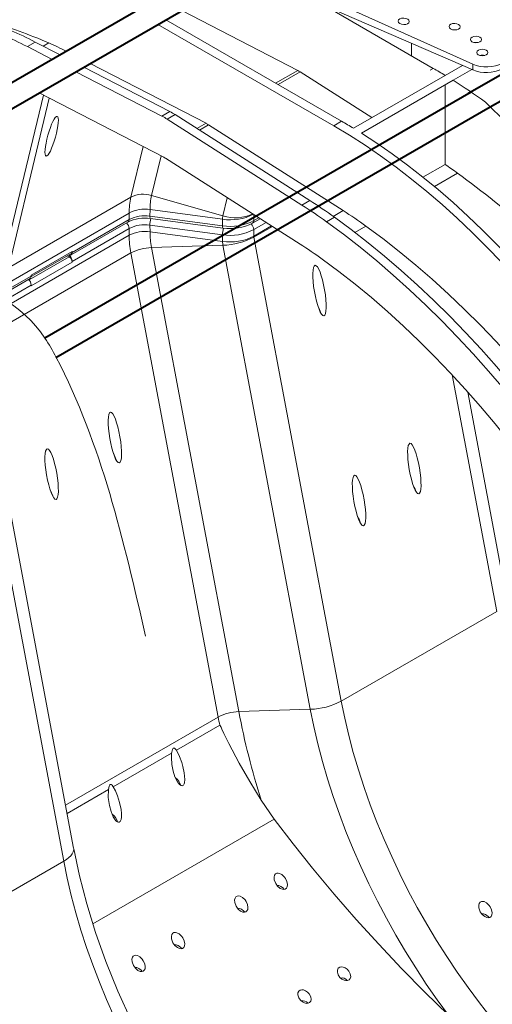
# Model space of a CAD drawing. Units: millimetres. Extents: x -6743 to 15372, y 0 to 2520.
# Drawn here: x 192 to 287, y 928 to 1126 of the extents above; entities that cross this region are included whole.
import ezdxf
from ezdxf import colors
from ezdxf.entities.mleader import LeaderData, LeaderLine
from ezdxf.math import Vec2, Vec3

# ---------------------------------------------------------------- set-up
doc = ezdxf.new("R2010")
doc.units = ezdxf.units.MM
doc.header["$LTSCALE"] = 15
for name, color, linetype, lineweight in [('HAURATON_ConstructionSite_Contour', 7, 'Continuous', 40), ('HAURATON_Isometrie', 9, 'Continuous', 5), ('HAURATON_Product_Contour', 7, 'Continuous', 40)]:
    doc.layers.add(name, color=color, linetype=linetype, lineweight=lineweight)
doc.layers.add('HAURATON_Text_Macro', color=112, linetype='Continuous')
doc.styles.get("Standard").update_dxf_attribs({"font": 'arial.ttf'})

msp = doc.modelspace()

# ---------------------------------------------------------------- linework, layer by layer
at = {"layer": 'HAURATON_ConstructionSite_Contour'}
for p, q in [((373.268, 1163.888), (282.309, 1111.379)), ((286.809, 1108.781), (377.768, 1161.29)), ((234.781, 1139.198), (150.119, 1090.323)), ((153.827, 1087.268), (239.282, 1136.6)), ((282.944, 1111.746), (197.137, 1062.21)), ((199.317, 1058.273), (286.809, 1108.782))]:
    msp.add_line(p, q, dxfattribs=at)
at = {"layer": 'HAURATON_Isometrie'}
for p, q in [((249.395, 1132.709), (283.288, 1117.366)), ((249.395, 1130.953), (283.288, 1116.208)), ((253.268, 1129.268), (275.328, 1116.533)), ((248.031, 1116.116), (224.692, 1128.177)), ((255.282, 1104.96), (219.878, 1125.399)), ((221.469, 1126.317), (256.873, 1105.879)), ((195.182, 1121.832), (193.591, 1120.914)), ((193.591, 1120.914), (198.613, 1118.319)), ((195.182, 1121.832), (200.204, 1119.237)), ((197.885, 1121.651), (196.773, 1121.01)), ((270.937, 1121.582), (270.937, 1119.068)), ((204.953, 1116.783), (222.292, 1107.822)), ((206.236, 1117.523), (229.576, 1105.462)), ((281.188, 1117.122), (277.715, 1115.117)), ((283.288, 1117.366), (283.288, 1116.208)), ((203.362, 1115.864), (220.701, 1106.904)), ((248.031, 1116.116), (243.585, 1113.549)), ((248.531, 1115.828), (244.085, 1113.261)), ((248.531, 1115.828), (262.981, 1106.611)), ((277.715, 1115.117), (259.259, 1104.463)), ((275.328, 1116.533), (274.686, 1116.162)), ((283.07, 1116.304), (279.306, 1114.13)), ((279.306, 1114.13), (260.85, 1103.476)), ((277.715, 1113.212), (277.715, 1097.176)), ((183.327, 1055.067), (196.809, 1111.156)), ((195.963, 1111.593), (221.068, 1098.62)), ((185.249, 1057.456), (198.008, 1110.536)), ((222.292, 1107.822), (220.701, 1106.904)), ((223.358, 1107.207), (221.767, 1106.288)), ((250.469, 1089.916), (223.358, 1107.207)), ((248.878, 1088.997), (221.767, 1106.288)), ((229.576, 1105.462), (227.748, 1104.407)), ((230.076, 1105.174), (228.223, 1104.104)), ((257.186, 1087.883), (230.076, 1105.174)), ((256.873, 1105.879), (255.282, 1104.96)), ((214.431, 1090.59), (216.881, 1100.783)), ((218.588, 1090.926), (220.507, 1098.909)), ((221.401, 1098.427), (248.511, 1081.136)), ((277.715, 1097.176), (273.255, 1094.601)), ((280.222, 1095.428), (275.545, 1092.728)), ((218.588, 1090.926), (232.975, 1086.825)), ((189.795, 1076.368), (214.431, 1090.59)), ((232.975, 1086.825), (233.855, 1090.484)), ((250.469, 1089.916), (248.878, 1088.997)), ((188.956, 1072.88), (214.095, 1087.392)), ((214.095, 1087.392), (214.075, 1086.075)), ((218.289, 1088.086), (218.269, 1086.777)), ((218.289, 1088.086), (232.896, 1086.14)), ((239.185, 1087.084), (239.167, 1085.865)), ((257.186, 1087.883), (255.183, 1086.726)), ((202.4, 1078.97), (213.842, 1085.576)), ((202.633, 1079.469), (214.075, 1086.075)), ((218.269, 1086.777), (232.876, 1084.83)), ((232.876, 1083.01), (218.269, 1084.956)), ((218.289, 1083.624), (218.269, 1084.956)), ((218.374, 1086.303), (232.98, 1084.357)), ((232.896, 1086.14), (232.876, 1084.83)), ((238.934, 1085.365), (240.48, 1086.258)), ((239.167, 1085.865), (240.18, 1086.45)), ((241.666, 1085.502), (239.167, 1084.059)), ((255.429, 1086.549), (253.838, 1085.631)), ((187.711, 1067.698), (214.095, 1082.929)), ((214.075, 1084.27), (202.633, 1077.664)), ((214.095, 1082.929), (214.075, 1084.27)), ((218.289, 1083.624), (232.896, 1081.677)), ((232.896, 1081.677), (232.876, 1083.01)), ((239.187, 1082.719), (239.167, 1084.059)), ((242.779, 1084.792), (239.187, 1082.719)), ((242.934, 1084.693), (239.211, 1082.544)), ((261.766, 1084.774), (259.542, 1083.49)), ((218.588, 1080.439), (232.975, 1080.901)), ((232.975, 1080.901), (250.561, 987.438)), ((239.211, 1082.544), (256.797, 989.08)), ((186.656, 1063.31), (214.431, 1079.344)), ((194.352, 1074.581), (202.45, 1079.255)), ((194.363, 1074.879), (202.636, 1079.655)), ((202.636, 1079.655), (202.633, 1079.469)), ((214.431, 1079.344), (232.016, 985.88)), ((218.588, 1080.439), (236.174, 986.975)), ((193.947, 1073.916), (202, 1078.565)), ((202.636, 1077.476), (194.363, 1072.7)), ((201.627, 1078.78), (202, 1078.565)), ((202.636, 1077.476), (202.633, 1077.664)), ((188.49, 1070.94), (194.127, 1074.194)), ((188.592, 1071.364), (194.36, 1074.693)), ((194.36, 1074.693), (194.363, 1074.879)), ((194.36, 1072.888), (188.088, 1069.268)), ((194.36, 1072.888), (194.363, 1072.7)), ((279.133, 1054.8), (288.098, 1007.15)), ((202.902, 959.478), (185.316, 1052.942)), ((290.088, 1009.809), (282.273, 1051.342)), ((183.327, 1050.283), (200.912, 956.819)), ((288.098, 1007.15), (256.797, 989.08)), ((201.273, 968.132), (232.016, 985.88)), ((236.174, 986.975), (250.561, 987.438)), ((232.338, 984.212), (223.618, 979.179)), ((222.628, 978.607), (210.89, 971.831)), ((209.9, 971.259), (201.588, 966.461)), ((243.311, 965.328), (240.685, 969.159)), ((243.311, 965.328), (206.774, 944.236)), ((202.902, 959.477), (202.921, 959.323)), ((169.61, 938.749), (200.912, 956.819))]:
    msp.add_line(p, q, dxfattribs=at)
at = {"layer": 'HAURATON_Isometrie', "flags": 128}
for points in [[(284.3, 1121.736), (283.919, 1121.775), (283.558, 1121.74)], [(255.282, 1104.96), (258.436, 1103.072), (261.586, 1101.053), (264.728, 1098.905), (267.857, 1096.632), (270.969, 1094.236), (274.06, 1091.721), (277.126, 1089.089), (280.162, 1086.346), (283.165, 1083.493), (286.13, 1080.536), (289.053, 1077.478)], [(323.168, 1031.5), (321.14, 1035.408), (319.028, 1039.278), (316.834, 1043.105), (314.561, 1046.884), (312.212, 1050.61), (309.79, 1054.278), (307.298, 1057.883), (304.74, 1061.421), (302.118, 1064.886), (299.437, 1068.275), (296.7, 1071.583), (293.91, 1074.805), (291.072, 1077.937), (288.188, 1080.975), (285.263, 1083.916), (282.301, 1086.754), (279.305, 1089.487), (276.28, 1092.111), (273.229, 1094.622), (270.156, 1097.017), (267.066, 1099.293), (263.963, 1101.447), (260.85, 1103.476)], [(316.478, 1012.409), (314.113, 1016.629), (311.666, 1020.803), (309.141, 1024.926), (306.541, 1028.994), (303.867, 1033.002), (301.124, 1036.946), (298.314, 1040.822), (295.441, 1044.625), (292.507, 1048.35), (289.516, 1051.995), (286.471, 1055.554), (283.376, 1059.024), (280.234, 1062.4), (277.049, 1065.68), (273.823, 1068.859), (270.562, 1071.934), (267.268, 1074.901), (263.944, 1077.758), (260.596, 1080.5), (257.226, 1083.125), (253.838, 1085.631)], [(318.069, 1013.328), (315.704, 1017.547), (313.257, 1021.721), (310.732, 1025.844), (308.132, 1029.912), (305.458, 1033.921), (302.715, 1037.865), (299.905, 1041.741), (297.032, 1045.543), (294.098, 1049.269), (291.107, 1052.913), (288.062, 1056.472), (284.967, 1059.942), (281.825, 1063.319), (278.64, 1066.598), (275.414, 1069.777), (272.153, 1072.852), (268.858, 1075.82), (265.535, 1078.676), (262.187, 1081.419), (258.817, 1084.044), (255.429, 1086.549)], [(321.1, 1015.418), (318.745, 1019.614), (316.306, 1023.761), (313.785, 1027.855), (311.186, 1031.891), (308.511, 1035.864), (305.764, 1039.768), (302.949, 1043.599), (300.068, 1047.353), (297.126, 1051.025), (294.125, 1054.609), (291.07, 1058.103), (287.965, 1061.501), (284.812, 1064.799), (281.617, 1067.994), (278.383, 1071.081), (275.113, 1074.057), (271.813, 1076.917), (268.486, 1079.659), (265.135, 1082.279), (261.766, 1084.774)], [(201.954, 1078.969), (201.991, 1078.955), (202.139, 1078.921), (202.275, 1078.925), (202.395, 1078.968), (202.494, 1079.047), (202.569, 1079.16), (202.616, 1079.303), (202.633, 1079.469)], [(252.98, 1078.103), (256.294, 1075.649), (259.589, 1073.072), (262.862, 1070.376), (266.108, 1067.562), (269.324, 1064.635), (272.505, 1061.599), (275.648, 1058.456), (278.749, 1055.212), (281.803, 1051.87), (284.808, 1048.433), (287.76, 1044.908), (290.654, 1041.296), (293.487, 1037.604), (296.257, 1033.835), (298.958, 1029.995), (301.589, 1026.087), (304.146, 1022.118), (306.625, 1018.091), (309.025, 1014.011), (311.34, 1009.884)], [(256.797, 989.08), (257.497, 985.648), (258.308, 982.19), (259.228, 978.71), (260.257, 975.216), (261.392, 971.715), (262.631, 968.211), (263.971, 964.713), (265.411, 961.225), (266.948, 957.755), (268.579, 954.309), (270.301, 950.893), (272.11, 947.513), (274.004, 944.175), (275.98, 940.886), (278.033, 937.651), (280.159, 934.477), (282.356, 931.369), (284.618, 928.332), (286.943, 925.373)], [(250.561, 987.438), (251.266, 983.966), (252.081, 980.468), (253.005, 976.949), (254.035, 973.415), (255.171, 969.873), (256.41, 966.329), (257.75, 962.788), (259.188, 959.257), (260.723, 955.742), (262.351, 952.249), (264.07, 948.784), (265.877, 945.354), (267.768, 941.964), (269.741, 938.62), (271.791, 935.327), (273.916, 932.093), (276.111, 928.921), (278.373, 925.818)], [(240.685, 969.159), (238.389, 972.906), (236.25, 976.604), (234.16, 980.552), (233.182, 982.567), (232.781, 983.426), (232.583, 983.845), (232.513, 983.985), (232.464, 984.076), (232.429, 984.134), (232.404, 984.171), (232.385, 984.193), (232.362, 984.211), (232.353, 984.215), (232.342, 984.214), (232.338, 984.212)], [(223.618, 979.179), (223.703, 979.045), (224.238, 977.954), (224.667, 976.734), (224.894, 975.946), (225.177, 974.664), (225.289, 973.319), (225.215, 972.642), (225.134, 972.395), (225.002, 972.183), (224.876, 972.085), (224.733, 972.046), (224.541, 972.077), (224.257, 972.255), (223.791, 972.833), (223.292, 973.863), (222.946, 974.996), (222.69, 976.341), (222.59, 977.729), (222.614, 978.465), (222.628, 978.607)], [(222.628, 978.607), (222.652, 978.793), (222.792, 979.344), (222.872, 979.491), (222.949, 979.574), (223.038, 979.621), (223.119, 979.628), (223.25, 979.582), (223.52, 979.319), (223.618, 979.179)], [(210.89, 971.831), (211.347, 970.984), (211.722, 970.033), (212.147, 968.678), (212.456, 967.234), (212.547, 966.477), (212.549, 965.705), (212.473, 965.24), (212.372, 964.977), (212.255, 964.817), (212.104, 964.719), (211.961, 964.698), (211.751, 964.756), (211.429, 965.002), (210.895, 965.779), (210.437, 966.879), (210.123, 968.063), (209.886, 969.637), (209.9, 971.259)], [(209.9, 971.259), (210.036, 971.925), (210.113, 972.094), (210.191, 972.2), (210.269, 972.258), (210.352, 972.281), (210.464, 972.263), (210.642, 972.143), (210.89, 971.831)], [(278.373, 925.818), (273.636, 930.442), (268.942, 935.217), (264.33, 940.105), (259.791, 945.121), (255.36, 950.228), (251.039, 955.427), (247.122, 960.342), (243.311, 965.328)], [(202.921, 959.323), (202.919, 959.121), (202.833, 958.734), (202.642, 958.34), (202.349, 957.945), (201.959, 957.556), (201.477, 957.178), (200.912, 956.819)], [(234.85, 892.828), (232.851, 895.24), (228.592, 900.904), (224.62, 906.72), (220.947, 912.645), (217.584, 918.634), (214.536, 924.648), (211.809, 930.649), (209.403, 936.602), (207.316, 942.474), (205.544, 948.236), (204.082, 953.86), (202.921, 959.324)], [(200.912, 956.819), (201.612, 953.387), (202.423, 949.928), (203.344, 946.449), (204.372, 942.955), (205.507, 939.453), (206.746, 935.95), (208.087, 932.451), (209.527, 928.964), (211.064, 925.494)], [(245.577, 953.333), (245.862, 952.72), (245.971, 952.126), (245.92, 951.7), (245.772, 951.41), (245.525, 951.214), (245.245, 951.146), (244.935, 951.179), (244.497, 951.371), (243.992, 951.798), (243.594, 952.358), (243.313, 953.109), (243.278, 953.643), (243.373, 954.016), (243.546, 954.26), (243.799, 954.409), (244.078, 954.443), (244.392, 954.38), (244.853, 954.133), (245.37, 953.629), (245.577, 953.333)], [(245.334, 951.167), (245.151, 951.397), (244.654, 951.772), (244.241, 951.927), (243.909, 951.937), (243.896, 951.932)], [(237.622, 948.741), (237.907, 948.127), (238.016, 947.533), (237.965, 947.108), (237.817, 946.818), (237.57, 946.621), (237.29, 946.553), (236.98, 946.586), (236.542, 946.778), (236.037, 947.206), (235.639, 947.765), (235.358, 948.516), (235.324, 949.051), (235.418, 949.424), (235.591, 949.668), (235.844, 949.817), (236.123, 949.851), (236.437, 949.787), (236.898, 949.54), (237.415, 949.037), (237.622, 948.741)], [(286.783, 947.637), (287.069, 947.024), (287.178, 946.434), (287.127, 946.009), (286.979, 945.719), (286.731, 945.523), (286.449, 945.454), (286.138, 945.488), (285.699, 945.679), (285.195, 946.105), (284.8, 946.663), (284.52, 947.414), (284.485, 947.952), (284.58, 948.326), (284.751, 948.571), (285.003, 948.72), (285.279, 948.754), (285.591, 948.692), (286.051, 948.445), (286.571, 947.941), (286.783, 947.637)], [(237.379, 946.575), (237.196, 946.805), (236.699, 947.179), (236.286, 947.335), (235.954, 947.345), (235.941, 947.34)], [(286.54, 945.477), (286.355, 945.706), (285.857, 946.078), (285.445, 946.232), (285.113, 946.241), (285.102, 946.236)], [(224.894, 941.393), (225.179, 940.78), (225.288, 940.186), (225.237, 939.76), (225.089, 939.47), (224.842, 939.274), (224.562, 939.206), (224.252, 939.239), (223.814, 939.431), (223.309, 939.858), (222.911, 940.418), (222.63, 941.169), (222.596, 941.703), (222.69, 942.076), (222.863, 942.32), (223.116, 942.469), (223.395, 942.503), (223.709, 942.44), (224.17, 942.193), (224.687, 941.689), (224.894, 941.393)], [(224.651, 939.227), (224.468, 939.457), (223.971, 939.832), (223.558, 939.987), (223.226, 939.997), (223.213, 939.992)], [(216.939, 936.801), (217.224, 936.187), (217.333, 935.593), (217.282, 935.168), (217.134, 934.878), (216.887, 934.681), (216.607, 934.613), (216.297, 934.646), (215.859, 934.838), (215.354, 935.266), (214.956, 935.826), (214.675, 936.576), (214.641, 937.111), (214.735, 937.484), (214.908, 937.728), (215.161, 937.877), (215.44, 937.911), (215.754, 937.848), (216.215, 937.6), (216.732, 937.097), (216.939, 936.801)], [(216.697, 934.635), (216.513, 934.865), (216.016, 935.239), (215.603, 935.395), (215.271, 935.405), (215.259, 935.4)], [(258.304, 934.706), (258.618, 934.126), (258.697, 933.579), (258.605, 933.227), (258.378, 932.954), (258.078, 932.816), (257.734, 932.793), (257.353, 932.879), (256.944, 933.087), (256.536, 933.436), (256.194, 933.923), (256.012, 934.486), (256.027, 934.906), (256.203, 935.263), (256.478, 935.464), (256.797, 935.535), (257.155, 935.499), (257.552, 935.348), (257.969, 935.063), (258.304, 934.706)], [(250.35, 930.114), (250.663, 929.533), (250.742, 928.986), (250.65, 928.634), (250.424, 928.362), (250.123, 928.224), (249.779, 928.201), (249.398, 928.286), (248.989, 928.495), (248.581, 928.844), (248.239, 929.331), (248.057, 929.893), (248.072, 930.314), (248.248, 930.671), (248.523, 930.871), (248.842, 930.943), (249.2, 930.907), (249.597, 930.756), (250.014, 930.471), (250.35, 930.114)]]:
    msp.add_lwpolyline(points, dxfattribs=at)
at = {"layer": 'HAURATON_Isometrie'}
for centre, radius, start, end in [((159.639, 1034.291), 95.366, 66.35643, 74.05976), ((155.843, 1047.979), 82.124, 62.63563, 66.46886), ((157.434, 1048.897), 82.124, 62.63563, 66.46886), ((167.863, 1052.682), 75.221, 63.45512, 66.47663), ((285.192, 1117.352), 1.852, 74.3619, 105.06566), ((245.104, 1110.469), 6.361, 57.40374, 62.60164), ((216.861, 1015.273), 116.927, 58.63821, 59.998), ((285.976, 1122.698), 7.024, 247.50215, 297.12116), ((209.751, 1004.054), 130.21, 54.25621, 57.71216), ((-580.878, 219.569), 1242.408, 44.313343, 45.762691), ((214.457, 1094.856), 13.57, 57.40374, 62.60164), ((216.048, 1095.774), 13.57, 57.40374, 62.60164), ((226.649, 1099.815), 6.361, 57.40374, 62.60164), ((198.405, 1004.619), 116.927, 58.63821, 59.998), ((219.116, 1094.855), 4.241, 57.40374, 62.60164), ((221.375, 1013.705), 100.706, 54.24305, 55.98214), ((172.979, 948.244), 182.11, 42.09905, 53.92181), ((216.92, 1085.678), 5.507, 72.3653, 116.87068), ((231.498, 1088.132), 13.209, 167.78636, 180.19576), ((228.977, 1087.448), 14.882, 167.80934, 180.21377), ((191.442, 999.037), 106.732, 54.22521, 57.44384), ((193.033, 999.955), 106.732, 54.22521, 57.44384), ((217.235, 1080.075), 6.781, 81.22593, 117.77303), ((217.259, 1081.297), 6.867, 81.37007, 117.43083), ((234.441, 1096.371), 10.347, 261.41461, 296.79603), ((236.049, 1086.123), 3.153, 167.14157, 179.69112), ((235.487, 1094.796), 8.358, 252.50694, 294.78521), ((204.149, 1004.811), 98.559, 54.22521, 57.44384), ((212.326, 1084.167), 1.753, 3.36841, 45.28363), ((213.52, 1086.03), 0.557, 305.35847, 4.60773), ((217.205, 1079.119), 7.27, 80.76871, 117.44275), ((217.191, 1078.389), 6.656, 80.67997, 117.91826), ((218.858, 1086.658), 0.601, 168.61797, 216.23281), ((223.656, 1084.895), 5.387, 164.96486, 179.34408), ((233.465, 1084.712), 0.601, 168.61797, 216.23281), ((234.446, 1094.931), 10.221, 261.16332, 297.50548), ((234.472, 1093.664), 9.415, 260.90599, 298.24514), ((237.417, 1083.957), 1.753, 3.3626, 46.14994), ((238.613, 1085.819), 0.556, 304.9213, 4.64465), ((217.259, 1076.834), 6.867, 81.37007, 117.43083), ((234.975, 1083.074), 20.881, 180.39869, 190.29227), ((236.842, 1083.758), 18.553, 180.41661, 190.30702), ((238.236, 1082.951), 5.36, 164.65738, 179.36474), ((234.414, 1093.174), 10.28, 261.39652, 297.53944), ((234.442, 1091.861), 10.301, 261.37007, 297.43083), ((237.46, 1081.75), 4.564, 180.91365, 190.71668), ((232.643, 1094.821), 13.923, 271.36681, 298.14768), ((240.259, 1082.778), 1.074, 183.15497, 192.57815), ((196.768, 1000.091), 96.155, 54.22521, 57.44384), ((200.878, 1077.558), 1.759, 3.47023, 52.90116), ((202.192, 1079.619), 0.446, 305.35847, 4.60773), ((218.81, 1071.159), 9.282, 91.36681, 118.14768), ((201.252, 1077.398), 1.387, 3.22965, 57.34774), ((192.611, 1072.785), 1.753, 3.36841, 45.28363), ((193.805, 1074.649), 0.557, 305.35847, 4.60773), ((250.229, 1001.357), 13.923, 271.36681, 298.14768), ((236.395, 977.695), 9.282, 91.36681, 118.14768), ((369.489, 1011.493), 139.838, 190.55417, 191.24988), ((382.455, 1014.538), 148.856, 190.67076, 197.74923), ((221.871, 971.411), 2.703, 15.0795, 55.54599), ((209.135, 964.054), 2.715, 14.92789, 55.20919), ((256.93, 931.953), 1.381, 38.45819, 100.39122), ((248.976, 927.36), 1.381, 38.45819, 100.39122)]:
    msp.add_arc(centre, radius, start, end, dxfattribs=at)
for centre, major_axis, ratio in [((269.378, 1126.004), (1.125, -0.017), 0.5872749), ((279.624, 1124.929), (1.125, -0.017), 0.5872749), ((283.919, 1122.362), (1.125, -0.017), 0.5872749), ((285.192, 1119.733), (1.125, -0.017), 0.5872749), ((198.483, 1102.863), (1.118, 4.004), 0.1889362), ((252.418, 1071.759), (-0.882, 5.1), 0.2004152), ((211.211, 1042.162), (-0.882, 5.1), 0.2004152), ((198.483, 1034.815), (-0.882, 5.1), 0.2004152), ((271.51, 1035.91), (-0.882, 5.1), 0.2004152), ((260.373, 1029.481), (-0.882, 5.1), 0.2004152)]:
    msp.add_ellipse(centre, major_axis=major_axis, ratio=ratio, dxfattribs=at)
for centre, major_axis, ratio, start_param, end_param in [((285.997, 1119.45), (4.5, -0.069), 0.5872749, 4.0756523, 5.5068223), ((252.418, 1064.003), (-0.882, 5.1), 0.2004152, 5.348044, 5.7946423), ((211.211, 1034.405), (-0.882, 5.1), 0.2004152, 5.348044, 5.7946423), ((198.483, 1027.058), (-0.882, 5.1), 0.2004152, 5.348044, 5.7946423), ((271.51, 1028.153), (-0.882, 5.1), 0.2004152, 5.348044, 5.7946423), ((260.373, 1021.724), (-0.882, 5.1), 0.2004152, 5.348044, 5.7946423)]:
    msp.add_ellipse(centre, major_axis=major_axis, ratio=ratio, start_param=start_param, end_param=end_param, dxfattribs=at)
at = {"layer": 'HAURATON_Product_Contour', "lineweight": 15}
msp.add_spline([(70.28, 1213.218), (72.72, 1164.829), (74.602, 1160.719), (85.662, 1116.012), (87.909, 1112.12), (150.119, 1090.323), (153.827, 1087.268), (197.137, 1062.21), (199.387, 1058.313), (217.4, 1002.148)], degree=3, dxfattribs=at)

# ---------------------------------------------------------------- leaders
at = {"layer": 'HAURATON_Text_Macro'}
ml = msp.add_multileader_mtext('Standard', dxfattribs=at)
ml.set_content('\\pxt3;Beton lagenweise einbauen und das Aufschwimmen durch geeignete Maßnahmen verhindern.', color=256)
ml.set_leader_properties()
ml.build(insert=Vec2(0, 0))
ml.multileader.update_dxf_attribs({"dogleg_length": 2, "arrow_head_size": 42, "scale": 12})
ctx = ml.context
ctx.base_point, ctx.scale, ctx.char_height, ctx.arrow_head_size, ctx.landing_gap_size, ctx.plane_origin = Vec3(42.201, 2136.075), 12, 36, 42, 24, Vec3(3099.494, 1326.558)
ctx.text_align_type = 2
notes = []
notes.append((ctx, [(1, (1, 1, 0), (725.022, 2136.075), (-1, 0), 24, [(3, [(1486.205, 1759.019), (1451.922, 1310.64), (1453.632, 929.731)], 0, [])])]))
ctx.mtext.insert, ctx.mtext.width, ctx.mtext.alignment, ctx.mtext.flow_direction = Vec3(677.022, 2154.382), 618.32454, 3, 5
for ctx, leaders in notes:
    for number, flags, end, landing, length, lines in leaders:
        leader = LeaderData()
        leader.index, (leader.has_last_leader_line, leader.has_dogleg_vector, leader.attachment_direction) = number, flags
        leader.last_leader_point, leader.dogleg_vector, leader.dogleg_length = Vec3(end), Vec3(landing), length
        for number, points, colour, breaks in lines:
            line = LeaderLine()
            line.index, line.vertices, line.color, line.breaks = number, Vec3.list(points), colors.encode_raw_color(colour), breaks
            leader.lines.append(line)
        ctx.leaders.append(leader)

doc.saveas('drawing.dxf')
